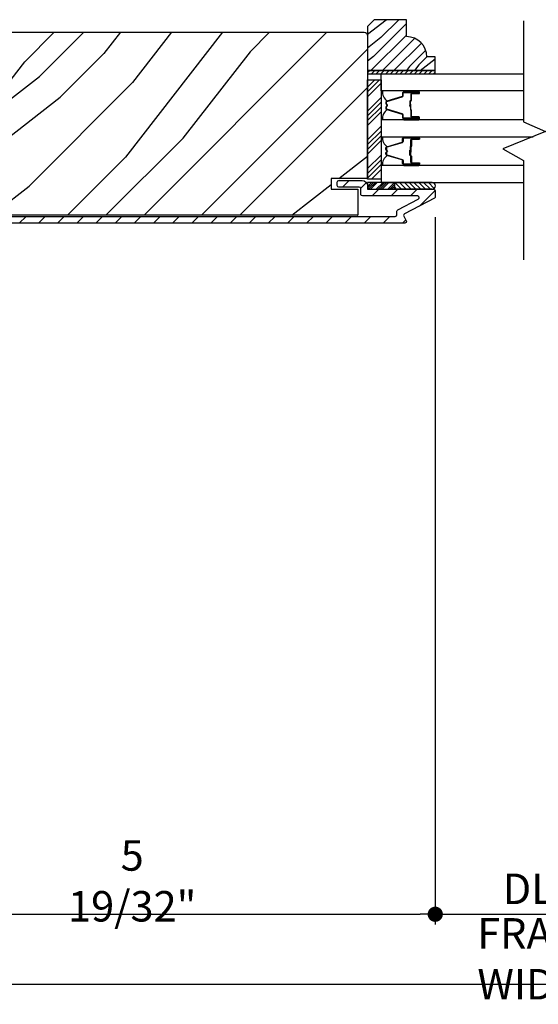
# Model space of a CAD drawing. Extents: x 349 to 518, y 162 to 371.
# Drawn here: x 430 to 435, y 281 to 291 of the extents above; entities that cross this region are included whole.
import ezdxf

# ---------------------------------------------------------------- set-up
doc = ezdxf.new("R2010")
doc.units = 0
doc.header["$LTSCALE"] = 6
doc.header["$MEASUREMENT"] = 0
doc.layers.get('0').update_dxf_attribs({"linetype": 'CONTINUOUS'})
doc.layers.get('Defpoints').update_dxf_attribs({"linetype": 'CONTINUOUS', "lineweight": 5})
doc.layers.add('A-ANNO-DIMS', color=3, linetype='CONTINUOUS')
doc.layers.add('A-DETL-CUT', color=6, linetype='CONTINUOUS')
doc.styles.add('SIMPLEX', font='SIMPLEX.shx', dxfattribs={"width": 0.75})
doc.dimstyles.new('Andersen Section', dxfattribs={"dimscale": 2.5, "dimtxt": 0.09375, "dimasz": 0.046875, "dimexe": 0.03125, "dimexo": 0.0625, "dimgap": 0.03125, "dimtad": 1, "dimdec": 5, "dimzin": 3, "dimdsep": 46, "dimlunit": 4, "dimtxsty": 'SIMPLEX', "dimblk": 'DOT', "dimcen": 0, "dimclrd": 256, "dimclre": 256, "dimadec": 0, "dimazin": 0, "dimtfac": 1, "dimtdec": 5, "dimtmove": 0, "dimatfit": 0, "dimldrblk": 'DOT', "dimfxl": 0, "dimfrac": 2, "dimtolj": 1, "dimtzin": 4, "dimlwd": -1, "dimlwe": -1, "dimarcsym": 0})

# ---------------------------------------------------------------- blocks, each defined once
blk = doc.blocks.new('_DOT')
at = {"color": 0, "linetype": 'ByBlock'}
blk.add_line((-0.5, 0), (-1, 0), dxfattribs=at)
at = {"color": 0, "linetype": 'ByBlock', "const_width": 0.5}
blk.add_lwpolyline([(-0.25, 0, 1), (0.25, 0, 1)], format="xyb", close=True, dxfattribs=at)
blk = doc.blocks.new('*D680')
at = {"layer": 'A-ANNO-DIMS', "transparency": 16777216}
for p, q in [((428.192, 284.6301), (428.192, 281.5202)), ((441.379, 284.6301), (441.379, 281.5202)), ((428.3326, 281.614), (441.2384, 281.614))]:
    blk.add_line(p, q, dxfattribs=at)
at = {"layer": 'Defpoints', "color": 0, "transparency": 16777216}
for p in [(428.192, 284.8176), (441.379, 284.8176), (441.379, 281.614)]:
    blk.add_point(p, dxfattribs=at)
at = {"layer": 'A-ANNO-DIMS', "transparency": 16777216, "xscale": 0.140625, "yscale": 0.140625, "zscale": 0.140625, "rotation": 180}
blk.add_blockref('_DOT', (428.192, 281.614), dxfattribs=at)
at = {"layer": 'A-ANNO-DIMS', "transparency": 16777216, "xscale": 0.140625, "yscale": 0.140625, "zscale": 0.140625}
blk.add_blockref('_DOT', (441.379, 281.614), dxfattribs=at)
at = {"layer": 'A-ANNO-DIMS', "color": 0, "transparency": 16777216, "insert": (434.7855, 281.8484), "char_height": 0.28125, "attachment_point": 5, "style": 'SIMPLEX'}
blk.add_mtext('\\A1;FRAME WIDTH', dxfattribs=at)
blk = doc.blocks.new('*D681')
at = {"layer": 'A-ANNO-DIMS', "transparency": 16777216}
for p, q in [((433.7857, 288.6861), (433.7857, 282.1655)), ((428.192, 284.6301), (428.192, 282.1655)), ((428.3326, 282.2592), (433.6451, 282.2592))]:
    blk.add_line(p, q, dxfattribs=at)
at = {"layer": 'Defpoints', "color": 0, "transparency": 16777216}
for p in [(433.7857, 288.8736), (428.192, 284.8176), (433.7857, 282.2592)]:
    blk.add_point(p, dxfattribs=at)
at = {"layer": 'A-ANNO-DIMS', "transparency": 16777216, "xscale": 0.140625, "yscale": 0.140625, "zscale": 0.140625, "rotation": 180}
blk.add_blockref('_DOT', (428.192, 282.2592), dxfattribs=at)
at = {"layer": 'A-ANNO-DIMS', "transparency": 16777216, "xscale": 0.140625, "yscale": 0.140625, "zscale": 0.140625}
blk.add_blockref('_DOT', (433.7857, 282.2592), dxfattribs=at)
at = {"layer": 'A-ANNO-DIMS', "color": 0, "transparency": 16777216, "insert": (430.9889, 282.5672), "char_height": 0.28125, "attachment_point": 5, "style": 'SIMPLEX'}
blk.add_mtext('\\A1;5 19/32"', dxfattribs=at)
blk = doc.blocks.new('*D682')
at = {"layer": 'A-ANNO-DIMS', "transparency": 16777216}
for p, q in [((433.7857, 288.6861), (433.7857, 282.1655)), ((435.7862, 288.6861), (435.7862, 282.1655)), ((433.9263, 282.2592), (435.6456, 282.2592))]:
    blk.add_line(p, q, dxfattribs=at)
at = {"layer": 'Defpoints', "color": 0, "transparency": 16777216}
for p in [(433.7857, 288.8736), (435.7862, 288.8736), (435.7862, 282.2592)]:
    blk.add_point(p, dxfattribs=at)
at = {"layer": 'A-ANNO-DIMS', "transparency": 16777216, "xscale": 0.140625, "yscale": 0.140625, "zscale": 0.140625, "rotation": 180}
blk.add_blockref('_DOT', (433.7857, 282.2592), dxfattribs=at)
at = {"layer": 'A-ANNO-DIMS', "transparency": 16777216, "xscale": 0.140625, "yscale": 0.140625, "zscale": 0.140625}
blk.add_blockref('_DOT', (435.7862, 282.2592), dxfattribs=at)
at = {"layer": 'A-ANNO-DIMS', "color": 0, "transparency": 16777216, "insert": (434.786, 282.4936), "char_height": 0.28125, "attachment_point": 5, "style": 'SIMPLEX'}
blk.add_mtext('\\A1;DLO', dxfattribs=at)
blk = doc.blocks.new('*X268')
at = {"color": 0}
for p, q in [((93.3341, 54.8322), (93.3457, 54.8437)), ((93.3341, 54.8145), (93.3634, 54.8437)), ((93.3341, 54.7968), (93.381, 54.8437)), ((93.3341, 54.7791), (93.3966, 54.8416)), ((93.3341, 54.7261), (93.3966, 54.7886)), ((93.3341, 54.7084), (93.3966, 54.7709)), ((93.3341, 54.6907), (93.3966, 54.7532)), ((93.3341, 54.6731), (93.3966, 54.7356)), ((93.3341, 54.62), (93.3966, 54.6825)), ((93.3341, 54.6023), (93.3966, 54.6648)), ((93.3432, 54.5937), (93.3966, 54.6472)), ((93.3608, 54.5937), (93.3966, 54.6295))]:
    blk.add_line(p, q, dxfattribs=at)
blk = doc.blocks.new('*X267')
at = {"color": 0}
for p, q in [((10.136, 9.1195), (10.151, 9.1345)), ((10.136, 9.0753), (10.167, 9.1063)), ((10.136, 9.0311), (10.167, 9.0621)), ((10.136, 8.9869), (10.167, 9.0179)), ((10.136, 8.9427), (10.167, 8.9737)), ((10.136, 8.8985), (10.167, 8.9295)), ((10.136, 8.8543), (10.167, 8.8853)), ((10.136, 8.8101), (10.167, 8.8411)), ((10.136, 8.766), (10.167, 8.797)), ((10.136, 8.7218), (10.167, 8.7528)), ((10.136, 8.6776), (10.167, 8.7086)), ((10.136, 8.6334), (10.167, 8.6644)), ((10.136, 8.5892), (10.167, 8.6202)), ((10.136, 8.545), (10.167, 8.576)), ((10.1447, 8.5095), (10.167, 8.5318))]:
    blk.add_line(p, q, dxfattribs=at)

msp = doc.modelspace()

# ---------------------------------------------------------------- hatches: boundary and pattern name
at = {"layer": 'A-DETL-CUT'}
h = msp.add_hatch(dxfattribs=at)
h.set_pattern_fill('PGRAIN', color=256, scale=0.025, angle=225, style=0)
h.set_pattern_definition([(225, (720.3653, -363.06364), (0.5303301, -0.5303301), [0.4, -2.6]), (225, (720.41835, -363.1167), (0.5303301, -0.5303301), [0.571809, -2.428191]), (225, (720.4714, -363.1697), (0.5303301, -0.5303301), [0.7286816, -2.2713184]), (225, (720.5244, -363.22274), (0.5303301, -0.5303301), [0.7286816, -2.2713184]), (225, (720.57745, -363.2758), (0.5303301, -0.5303301), [0.571809, -2.428191]), (225, (720.6305, -363.3288), (0.5303301, -0.5303301), [0.4, -2.6]), (225, (720.6835, -363.38184), (0.5303301, -0.5303301), [0.526157, -2.473843]), (225, (720.73655, -363.4349), (0.5303301, -0.5303301), [2.1431276, -0.8568724]), (225, (720.7896, -363.4879), (0.5303301, -0.5303301), [1.9713184, -1.0286816]), (225, (720.8426, -363.54094), (0.5303301, -0.5303301), [0.3096072, -2.6903928]), (225, (719.7643, -363.594), (0.5303301, -0.5303301), [0.2286816, -2.7713184]), (225, (719.78064, -363.7025), (0.5303301, -0.5303301), [0.270117, -2.729883]), (225, (719.72296, -363.8663), (0.5303301, -0.5303301), [0.1137795, -2.8862204]), (225, (719.8278, -363.9712), (0.5303301, -0.5303301), [0.1137795, -2.8862204]), (225, (719.9916, -363.9135), (0.5303301, -0.5303301), [0.270117, -2.729883]), (225, (720.10015, -363.92985), (0.5303301, -0.5303301), [0.2286816, -2.7713184]), (225, (720.1877, -363.913), (0.5303301, -0.5303301), [0.4026647, -2.5973353]), (225, (720.4646, -363.8836), (0.5303301, -0.5303301), [1.3903928, -1.6096072]), (225, (719.3551, -364.0739), (0.5303301, -0.5303301), [0.0713184, -2.9286816]), (225, (719.4081, -364.1269), (0.5303301, -0.5303301), [0.1715288, -2.8284713]), (225, (719.46115, -364.17994), (0.5303301, -0.5303301), [0.3364658, -2.6635343]), (225, (719.5142, -364.233), (0.5303301, -0.5303301), [0.542637, -2.457363]), (225, (719.5672, -364.286), (0.5303301, -0.5303301), [0.714446, -2.285554]), (225, (719.62025, -364.33904), (0.5303301, -0.5303301), [0.8713184, -2.1286816]), (225, (719.7439, -364.32146), (0.5303301, -0.5303301), [0.971178, -2.028822]), (225, (718.8095, -364.6194), (0.5303301, -0.5303301), [0.1997897, -2.8002103]), (225, (718.8736, -364.6898), (0.5303301, -0.5303301), [0.3557178, -2.6442822]), (225, (718.8123, -364.86416), (0.5303301, -0.5303301), [0.2286816, -2.7713184]), (225, (718.82865, -364.9727), (0.5303301, -0.5303301), [0.270117, -2.729883]), (225, (718.771, -365.1365), (0.5303301, -0.5303301), [0.1137795, -2.8862204]), (225, (718.8758, -365.24135), (0.5303301, -0.5303301), [0.1137795, -2.8862204]), (225, (719.0396, -365.1837), (0.5303301, -0.5303301), [0.270117, -2.729883]), (225, (719.14816, -365.2), (0.5303301, -0.5303301), [0.2286816, -2.7713184]), (232.125016, (720.00916, -363.738), (-2.12132035, -2.12132033), [0.2953913, -5.751302]), (232.125016, (720.17312, -363.6801), (-2.12132035, -2.12132033), [0.295661, -5.7510324]), (232.125016, (720.34764, -363.61165), (-2.12132035, -2.12132033), [0.403113, -5.6435804]), (232.125016, (720.31147, -363.7539), (-2.12132035, -2.12132033), [0.2015564, -5.845137]), (232.125016, (719.60257, -363.75567), (-2.12132035, -2.12132033), [0.403113, -5.6435804]), (232.125016, (719.58964, -363.89353), (-2.12132035, -2.12132033), [0.295661, -5.7510324]), (232.125016, (719.6425, -363.94677), (-2.12132035, -2.12132033), [0.2953913, -5.751302]), (232.125016, (719.05717, -365.0082), (-2.12132035, -2.12132033), [0.2953913, -5.751302]), (232.125016, (719.22113, -364.9503), (-2.12132035, -2.12132033), [0.295661, -5.7510324]), (232.125016, (719.39565, -364.88184), (-2.12132035, -2.12132033), [0.403113, -5.6435804]), (232.125016, (719.48143, -364.86676), (-2.12132035, -2.12132033), [0.2015564, -5.845137]), (232.125016, (718.4296, -364.9463), (-2.12132035, -2.12132033), [0.3023347, -5.7443586]), (232.125016, (718.66826, -364.7607), (-2.12132035, -2.12132033), [0.6046693, -5.442024]), (232.125016, (718.62203, -364.94135), (-2.12132035, -2.12132033), [0.4429883, -5.603705]), (232.125016, (718.6506, -365.02586), (-2.12132035, -2.12132033), [0.403113, -5.6435804]), (232.125016, (718.63765, -365.1637), (-2.12132035, -2.12132033), [0.295661, -5.7510324]), (232.125016, (718.6905, -365.21696), (-2.12132035, -2.12132033), [0.2953913, -5.751302]), (37.874984, (719.5142, -364.23297), (2.12132033, 2.12132035), [0.2953913, -5.751302]), (217.874984, (720.08248, -363.3465), (-2.12132033, -2.12132035), [0.403113, -5.6435804]), (217.874984, (720.01402, -363.521), (-2.12132033, -2.12132035), [0.295661, -5.7510324]), (217.874984, (719.95613, -363.68496), (-2.12132033, -2.12132035), [0.2953913, -5.751302]), (37.874984, (719.56722, -364.286), (2.12132033, 2.12132035), [0.295661, -5.7510324]), (37.874984, (719.62025, -364.33904), (2.12132033, 2.12132035), [0.403113, -5.6435804]), (37.874984, (719.7439, -364.32146), (2.12132033, 2.12132035), [0.2015564, -5.845137]), (217.874984, (720.6237, -363.75986), (-2.12132033, -2.12132035), [0.2015564, -5.845137]), (37.874984, (718.82736, -364.49553), (2.12132033, 2.12132035), [0.6046693, -5.442024]), (37.874984, (718.80953, -364.61943), (2.12132033, 2.12132035), [0.6046693, -5.442024]), (37.874984, (718.87356, -364.68982), (2.12132033, 2.12132035), [0.4429883, -5.603705]), (217.874984, (719.1305, -364.61667), (-2.12132033, -2.12132035), [0.403113, -5.6435804]), (217.874984, (719.06203, -364.7912), (-2.12132033, -2.12132035), [0.295661, -5.7510324]), (217.874984, (719.00414, -364.95515), (-2.12132033, -2.12132035), [0.2953913, -5.751302]), (37.874984, (718.5622, -365.50316), (2.12132033, 2.12132035), [0.2953913, -5.751302]), (37.874984, (718.61523, -365.5562), (2.12132033, 2.12132035), [0.295661, -5.7510324]), (37.874984, (718.66826, -365.60923), (2.12132033, 2.12132035), [0.403113, -5.6435804]), (37.874984, (718.7213, -365.66226), (2.12132033, 2.12132035), [0.3023347, -5.7443586]), (225, (719.7623, -363.9057), (0.5303301, -0.5303301), [0.1137795, -2.8862204]), (225, (719.78934, -363.9327), (0.5303301, -0.5303301), [0.1137795, -2.8862204]), (225, (718.8103, -365.1759), (0.5303301, -0.5303301), [0.1137795, -2.8862204]), (225, (718.83735, -365.2029), (0.5303301, -0.5303301), [0.1137795, -2.8862204]), (217.874984, (719.8839, -363.8111), (-2.12132033, -2.12132035), [0.154039, -5.8926543]), (232.125016, (719.8839, -363.8111), (-2.12132035, -2.12132033), [0.154039, -5.8926543]), (37.874984, (719.5873, -364.10772), (2.12132033, 2.12132035), [0.154039, -5.8926543]), (232.125016, (719.68187, -363.98613), (-2.12132035, -2.12132033), [0.154039, -5.8926543]), (217.874984, (718.93192, -365.0813), (-2.12132033, -2.12132035), [0.154039, -5.8926543]), (232.125016, (718.93192, -365.0813), (-2.12132035, -2.12132033), [0.154039, -5.8926543]), (37.874984, (718.6353, -365.3779), (2.12132033, 2.12132035), [0.154039, -5.8926543]), (232.125016, (718.72988, -365.25632), (-2.12132035, -2.12132033), [0.154039, -5.8926543])])
h.paths.add_polyline_path([(433.222752, 290.507739), (433.160752, 290.445739), (433.160752, 290.038739), (433.785752, 290.038739), (433.785752, 290.163739), (433.707752, 290.163739, 0.41421356), (433.519752, 290.351739), (433.519752, 290.507739)])
h = msp.add_hatch(dxfattribs=at)
h.set_pattern_fill('PGRAIN', color=256, scale=0.125, angle=135, style=0)
h.set_pattern_definition([(45, (425.781, 287.0985), (2.6517, -2.6517), [2, -13]), (45, (426.046, 286.8333), (2.6517, -2.6517), [2.859, -12.141]), (45, (426.3113, 286.568), (2.6517, -2.6517), [3.6434, -11.3566]), (45, (426.5765, 286.303), (2.6517, -2.6517), [3.6434, -11.3566]), (45, (426.8417, 286.038), (2.6517, -2.6517), [2.859, -12.141]), (45, (427.107, 285.7727), (2.6517, -2.6517), [2, -13]), (45, (427.372, 285.5075), (2.6517, -2.6517), [2.6308, -12.3692]), (45, (427.637, 285.2424), (2.6517, -2.6517), [10.7156, -4.2844]), (45, (427.9023, 284.9772), (2.6517, -2.6517), [9.8566, -5.1434]), (45, (428.1675, 284.712), (2.6517, -2.6517), [1.548, -13.452]), (45, (428.4326, 290.1037), (2.6517, -2.6517), [1.1434, -13.8566]), (45, (428.9754, 290.022), (2.6517, -2.6517), [1.3506, -13.6494]), (45, (429.7944, 290.3103), (2.6517, -2.6517), [0.569, -14.431]), (45, (430.3186, 289.786), (2.6517, -2.6517), [0.569, -14.431]), (45, (430.0302, 288.967), (2.6517, -2.6517), [1.3506, -13.6494]), (45, (430.112, 288.4243), (2.6517, -2.6517), [1.1434, -13.8566]), (45, (430.0277, 287.9865), (2.6517, -2.6517), [2.0133, -12.9867]), (45, (429.881, 286.602), (2.6517, -2.6517), [6.952, -8.048]), (45, (430.832, 292.1497), (2.6517, -2.6517), [0.3566, -14.6434]), (45, (431.0973, 291.8845), (2.6517, -2.6517), [0.8576, -14.1424]), (45, (431.3625, 291.6193), (2.6517, -2.6517), [1.6823, -13.3177]), (45, (431.6276, 291.354), (2.6517, -2.6517), [2.7132, -12.2868]), (45, (431.8928, 291.089), (2.6517, -2.6517), [3.5722, -11.4278]), (45, (432.158, 290.824), (2.6517, -2.6517), [4.3566, -10.6434]), (45, (432.07, 290.2056), (2.6517, -2.6517), [4.856, -10.144]), (45, (433.56, 294.8774), (2.6517, -2.6517), [0.999, -14.001]), (45, (433.912, 294.5573), (2.6517, -2.6517), [1.7786, -13.2214]), (45, (434.7836, 294.8637), (2.6517, -2.6517), [1.1434, -13.8566]), (45, (435.3263, 294.782), (2.6517, -2.6517), [1.3506, -13.6494]), (45, (436.1453, 295.0703), (2.6517, -2.6517), [0.569, -14.431]), (45, (436.6695, 294.546), (2.6517, -2.6517), [0.569, -14.431]), (45, (436.381, 293.727), (2.6517, -2.6517), [1.3506, -13.6494]), (45, (436.463, 293.1843), (2.6517, -2.6517), [1.1434, -13.8566]), (37.875, (429.1528, 288.8793), (10.6066, 10.6066), [1.477, -28.7565]), (37.875, (428.8633, 288.0595), (10.6066, 10.6066), [1.4783, -28.7552]), (37.875, (428.521, 287.1869), (10.6066, 10.6066), [2.0156, -28.2179]), (37.875, (429.2322, 287.3678), (10.6066, 10.6066), [1.0078, -29.2257]), (37.875, (429.2412, 290.9122), (10.6066, 10.6066), [2.0156, -28.2179]), (37.875, (429.9304, 290.9769), (10.6066, 10.6066), [1.4783, -28.7552]), (37.875, (430.1966, 290.7126), (10.6066, 10.6066), [1.477, -28.7565]), (37.875, (435.5037, 293.6392), (10.6066, 10.6066), [1.477, -28.7565]), (37.875, (435.2142, 292.8195), (10.6066, 10.6066), [1.4783, -28.7552]), (37.875, (434.872, 291.9469), (10.6066, 10.6066), [2.0156, -28.2179]), (37.875, (434.7966, 291.518), (10.6066, 10.6066), [1.0078, -29.2257]), (37.875, (435.1944, 296.777), (10.6066, 10.6066), [1.5117, -28.7218]), (37.875, (434.2663, 295.5838), (10.6066, 10.6066), [3.0233, -27.2101]), (37.875, (435.1696, 295.815), (10.6066, 10.6066), [2.215, -28.0185]), (37.875, (435.5921, 295.6722), (10.6066, 10.6066), [2.0156, -28.2179]), (37.875, (436.2814, 295.7369), (10.6066, 10.6066), [1.4783, -28.7552]), (37.875, (436.5476, 295.4725), (10.6066, 10.6066), [1.477, -28.7565]), (232.125, (431.6276, 291.3542), (-10.6066, -10.6066), [1.477, -28.7565]), (52.125, (427.1952, 288.5127), (10.6066, 10.6066), [2.0156, -28.2179]), (52.125, (428.0678, 288.855), (10.6066, 10.6066), [1.4783, -28.7552]), (52.125, (428.8876, 289.1445), (10.6066, 10.6066), [1.477, -28.7565]), (232.125, (431.8928, 291.089), (-10.6066, -10.6066), [1.4783, -28.7552]), (232.125, (432.158, 290.8238), (-10.6066, -10.6066), [2.0156, -28.2179]), (232.125, (432.07, 290.2056), (-10.6066, -10.6066), [1.0078, -29.2257]), (52.125, (429.2621, 285.8066), (10.6066, 10.6066), [1.0078, -29.2257]), (232.125, (432.9404, 294.7883), (-10.6066, -10.6066), [3.0233, -27.2101]), (232.125, (433.56, 294.8774), (-10.6066, -10.6066), [3.0233, -27.2101]), (232.125, (433.9119, 294.5573), (-10.6066, -10.6066), [2.215, -28.0185]), (52.125, (433.5461, 293.2727), (10.6066, 10.6066), [2.0156, -28.2179]), (52.125, (434.4188, 293.615), (10.6066, 10.6066), [1.4783, -28.7552]), (52.125, (435.2385, 293.9044), (10.6066, 10.6066), [1.477, -28.7565]), (232.125, (437.9786, 296.1141), (-10.6066, -10.6066), [1.477, -28.7565]), (232.125, (438.2437, 295.849), (-10.6066, -10.6066), [1.4783, -28.7552]), (232.125, (438.509, 295.5838), (-10.6066, -10.6066), [2.0156, -28.2179]), (232.125, (438.774, 295.3186), (-10.6066, -10.6066), [1.5117, -28.7218]), (45, (429.991, 290.1135), (2.6517, -2.6517), [0.569, -14.431]), (45, (430.1263, 289.9784), (2.6517, -2.6517), [0.569, -14.431]), (45, (436.342, 294.8734), (2.6517, -2.6517), [0.569, -14.431]), (45, (436.4772, 294.7383), (2.6517, -2.6517), [0.569, -14.431]), (52.125, (429.5183, 289.5055), (10.6066, 10.6066), [0.7702, -29.4633]), (37.875, (429.5183, 289.5055), (10.6066, 10.6066), [0.7702, -29.4633]), (232.125, (431.0014, 290.9886), (-10.6066, -10.6066), [0.7702, -29.4633]), (37.875, (430.3934, 290.5158), (10.6066, 10.6066), [0.7702, -29.4633]), (52.125, (435.8693, 294.2655), (10.6066, 10.6066), [0.7702, -29.4633]), (37.875, (435.8693, 294.2655), (10.6066, 10.6066), [0.7702, -29.4633]), (232.125, (437.3523, 295.7486), (-10.6066, -10.6066), [0.7702, -29.4633]), (37.875, (436.7444, 295.2757), (10.6066, 10.6066), [0.7702, -29.4633])])
h.paths.add_polyline_path([(429.098252, 290.360597, -0.41421356), (429.129252, 290.391597), (433.129752, 290.391597, -0.41421356), (433.160752, 290.360597), (433.160752, 289.043097), (432.825752, 289.043097), (432.825752, 288.944097), (433.070752, 288.944097), (433.070752, 288.704097), (429.188252, 288.704097), (429.188252, 288.944097), (429.433252, 288.944097), (429.433252, 289.043097), (429.098252, 289.043097)])
for points in [[(433.561252, 289.714897), (433.561252, 289.721497), (433.552252, 289.720697), (433.552252, 289.715697)], [(433.561252, 289.29944), (433.552252, 289.29864), (433.552252, 289.29364), (433.561252, 289.29284)]]:
    msp.add_hatch(color=256, dxfattribs=at).paths.add_polyline_path(points)
h = msp.add_hatch(dxfattribs=at)
h.set_pattern_fill('ANSI31', color=256, style=0)
h.set_pattern_definition([(45, (426.43383, 287.23982), (-0.0883883, 0.0883883), [])])
edge = h.paths.add_edge_path()
edge.add_ellipse((433.508774, 288.703369), major_axis=(-0.010607, 0.010607), ratio=1, start_angle=-17.2414594, end_angle=72.7585406, ccw=False)
edge.add_line((433.501788, 288.716642), (433.777738, 288.86188))
edge.add_ellipse((433.770752, 288.875153), major_axis=(-0.010607, 0.010607), ratio=1, start_angle=162.7585406, end_angle=225)
edge.add_line((433.785752, 288.875153), (433.785752, 288.929097))
edge.add_ellipse((433.770752, 288.929097), major_axis=(0.010607, 0.010607), ratio=1, start_angle=315, end_angle=405)
edge.add_line((433.770752, 288.944097), (433.760623, 288.944097))
edge.add_ellipse((433.75498, 288.974597), major_axis=(-0.021933, 0.021933), ratio=1, start_angle=133.0643254, end_angle=145.4828063, ccw=False)
edge.add_line((433.753932, 288.943597), (433.416143, 288.943597))
edge.add_line((433.416143, 288.943597), (433.166292, 288.943597))
edge.add_line((433.166292, 288.943597), (433.166292, 288.947456))
edge.add_ellipse((433.175752, 288.959097), major_axis=(0.010607, 0.010607), ratio=1, start_angle=135, end_angle=185.9010986, ccw=False)
edge.add_line((433.160752, 288.959097), (433.160752, 288.975597))
edge.add_ellipse((433.110752, 288.975597), major_axis=(0.035355, 0.035355), ratio=1, start_angle=315, end_angle=405)
edge.add_line((433.110752, 289.025597), (432.895752, 289.025597))
edge.add_ellipse((432.895752, 289.010597), major_axis=(-0.010607, 0.010607), ratio=1, start_angle=-45, end_angle=45)
edge.add_line((432.880752, 289.010597), (432.880752, 288.978597))
edge.add_ellipse((432.895752, 288.978597), major_axis=(0.010607, 0.010607), ratio=1, start_angle=135, end_angle=225)
edge.add_line((432.895752, 288.963597), (433.083752, 288.963597))
edge.add_ellipse((433.083752, 288.948597), major_axis=(0.010607, 0.010607), ratio=1, start_angle=315, end_angle=405, ccw=False)
edge.add_line((433.098752, 288.948597), (433.098752, 288.897097))
edge.add_ellipse((433.113752, 288.897097), major_axis=(0.010607, 0.010607), ratio=1, start_angle=135, end_angle=225)
edge.add_line((433.113752, 288.882097), (433.622326, 288.882097))
edge.add_ellipse((433.622326, 288.867097), major_axis=(-0.010607, 0.010607), ratio=1, start_angle=162.7585406, end_angle=315, ccw=False)
edge.add_line((433.629312, 288.853824), (433.439788, 288.754074))
edge.add_ellipse((433.446774, 288.7408), major_axis=(0.010607, 0.010607), ratio=1, start_angle=72.7585406, end_angle=135)
edge.add_line((433.431774, 288.7408), (433.431774, 288.708597))
edge.add_ellipse((433.416774, 288.708597), major_axis=(-0.010607, 0.010607), ratio=1, start_angle=135, end_angle=225, ccw=False)
edge.add_line((433.416774, 288.693597), (429.175252, 288.693597))
edge.add_ellipse((429.175252, 288.708597), major_axis=(0.010607, 0.010607), ratio=1, start_angle=135, end_angle=225, ccw=False)
edge.add_line((429.160252, 288.708597), (429.160252, 288.948597))
edge.add_ellipse((429.175252, 288.948597), major_axis=(-0.010607, 0.010607), ratio=1, start_angle=-45, end_angle=45, ccw=False)
edge.add_line((429.175252, 288.963597), (429.363252, 288.963597))
edge.add_ellipse((429.363252, 288.978597), major_axis=(-0.010607, 0.010607), ratio=1, start_angle=135, end_angle=225)
edge.add_line((429.378252, 288.978597), (429.378252, 289.010597))
edge.add_ellipse((429.363252, 289.010597), major_axis=(0.010607, 0.010607), ratio=1, start_angle=315, end_angle=405)
edge.add_line((429.363252, 289.025597), (429.148252, 289.025597))
edge.add_ellipse((429.148252, 288.975597), major_axis=(-0.035355, 0.035355), ratio=1, start_angle=-45, end_angle=45)
edge.add_line((429.098252, 288.975597), (429.098252, 288.681597))
edge.add_ellipse((429.148252, 288.681597), major_axis=(0.035355, 0.035355), ratio=1, start_angle=135, end_angle=225)
edge.add_line((429.148252, 288.631597), (433.504752, 288.631597))
edge.add_ellipse((433.504752, 288.646597), major_axis=(-0.010607, 0.010607), ratio=1, start_angle=135, end_angle=252.7585406)
edge.add_line((433.518026, 288.653583), (433.4955, 288.696382))
h = msp.add_hatch(dxfattribs=at)
h.set_pattern_fill('ANSI31', color=256, scale=0.25, angle=90, style=0)
h.set_pattern_definition([(135, (433.946707, 276.27479), (-0.02209709, -0.02209709), [])])
h.paths.add_polyline_path([(433.755608, 289.006597), (433.411858, 289.006597), (433.411858, 288.944097), (433.417858, 288.944097, -1), (433.447858, 288.944097), (433.510858, 288.944097, -1), (433.540858, 288.944097), (433.603858, 288.944097, -1), (433.633858, 288.944097), (433.696858, 288.944097, -1), (433.726858, 288.944097), (433.755608, 288.944097, 1.0000772)])

# ---------------------------------------------------------------- linework, layer by layer
for p, q in [((433.160752, 289.841947), (433.27225, 289.953445)), ((433.160752, 289.886141), (433.228056, 289.953445)), ((433.160752, 289.797753), (433.285752, 289.922753)), ((433.160752, 289.66517), (433.285752, 289.79017)), ((433.160752, 289.620976), (433.285752, 289.745976)), ((433.552252, 289.720697), (433.561252, 289.721497)), ((433.552252, 289.715697), (433.552252, 289.720697)), ((433.561252, 289.714897), (433.552252, 289.715697)), ((433.561252, 289.714897), (433.561252, 289.721497)), ((433.160752, 289.576782), (433.285752, 289.701782)), ((433.160752, 289.532588), (433.285752, 289.657588)), ((433.160752, 289.400005), (433.285752, 289.525005)), ((433.160752, 289.355811), (433.285752, 289.480811)), ((433.160752, 289.311617), (433.285752, 289.436617)), ((433.160752, 289.267423), (433.285752, 289.392423)), ((433.160752, 289.13484), (433.285752, 289.25984)), ((433.561252, 289.29944), (433.552252, 289.29864)), ((433.552252, 289.29864), (433.552252, 289.29364)), ((433.552252, 289.29364), (433.561252, 289.29284)), ((433.561252, 289.29944), (433.561252, 289.29284)), ((433.160752, 289.090646), (433.285752, 289.215646)), ((433.160752, 289.046452), (433.285752, 289.171452)), ((433.196592, 289.038097), (433.285752, 289.127258)), ((433.756888, 289.006597), (433.411858, 289.006597)), ((433.411858, 288.944597), (433.411858, 289.006597)), ((433.694633, 288.944097), (433.354748, 288.944097)), ((433.756888, 288.944597), (433.411858, 288.944597)), ((433.756028, 288.944097), (433.416143, 288.944097)), ((433.756028, 288.944097), (433.416143, 288.944097))]:
    msp.add_line(p, q, dxfattribs=at)
for points in [[(433.160752, 290.038739), (433.785752, 290.038739), (433.785752, 290.163739), (433.707752, 290.163739, 0.41421356), (433.519752, 290.351739), (433.519752, 290.507739), (433.222752, 290.507739), (433.160752, 290.445739)], [(433.488252, 289.806873), (433.488252, 289.829193, -0.41421674), (433.495252, 289.836193), (433.634252, 289.836192, -0.41421356), (433.636252, 289.834192), (433.636252, 289.832192, -0.41421356), (433.634252, 289.830192), (433.570752, 289.830192, 0.41421356), (433.561252, 289.820692), (433.561252, 289.764701, -0.41421356), (433.559252, 289.762701), (433.558752, 289.762701, 0.41421356), (433.552252, 289.756201), (433.552252, 289.708201), (433.556752, 289.708201), (433.556752, 289.756201, -0.41421356), (433.558752, 289.758201), (433.559252, 289.758201, 0.41421356), (433.565752, 289.764701), (433.565752, 289.820692, -0.41421356), (433.570752, 289.825692), (433.634252, 289.825692, 0.41421356), (433.640752, 289.832192), (433.640752, 289.834192, 0.41421356), (433.634252, 289.840692), (433.495252, 289.840692, 0.41421364), (433.483752, 289.829192), (433.483752, 289.806881, -0.32975055), (433.478799, 289.800187), (433.33889, 289.757413, 0.32975055), (433.330752, 289.746415), (433.330752, 289.734203, 0.19891237), (433.333535, 289.727485), (433.339288, 289.721732, -0.41421356), (433.339288, 289.714661), (433.333535, 289.708908, 0.19891237), (433.330752, 289.702191), (433.330752, 289.689978, 0.32975055), (433.33889, 289.678981), (433.478799, 289.636206, -0.32975055), (433.483752, 289.629512), (433.483752, 289.607192, 0.41421364), (433.495252, 289.595692), (433.634252, 289.595692, 0.41421356), (433.640752, 289.602192), (433.640752, 289.604192, 0.41421356), (433.634252, 289.610692), (433.570752, 289.610692, -0.41421356), (433.565752, 289.615692), (433.565752, 289.672701, 0.27698396), (433.562311, 289.678437, -0.27698396), (433.561252, 289.680201), (433.561252, 289.728201), (433.556752, 289.728201), (433.556752, 289.680201, 0.27698396), (433.560193, 289.674466, -0.27698396), (433.561252, 289.672701), (433.561252, 289.615692, 0.41421356), (433.570752, 289.606192), (433.634252, 289.606192, -0.41421356), (433.636252, 289.604192), (433.636252, 289.602192, -0.41421356), (433.634252, 289.600192), (433.495252, 289.60019, -0.41421674), (433.488252, 289.60719), (433.488252, 289.629521, 0.32975055), (433.480115, 289.640518), (433.340206, 289.683284, -0.32975055), (433.335252, 289.689978), (433.335252, 289.702191, -0.19891237), (433.336717, 289.705726), (433.34247, 289.711479, 0.41421356), (433.34247, 289.724914), (433.336717, 289.730667, -0.19891237), (433.335252, 289.734203), (433.335252, 289.746415, -0.32975055), (433.340206, 289.753109), (433.480115, 289.795875, 0.32975055)], [(433.495252, 289.840692, -1), (433.495252, 289.850692), (433.634252, 289.850692, -1), (433.634252, 289.840692)], [(433.495252, 289.595692, 1), (433.495252, 289.585692), (433.634252, 289.585692, 1), (433.634252, 289.595692)], [(433.488252, 289.207464), (433.488252, 289.185143, 0.41421674), (433.495252, 289.178143), (433.634252, 289.178145, 0.41421356), (433.636252, 289.180145), (433.636252, 289.182145, 0.41421356), (433.634252, 289.184145), (433.570752, 289.184145, -0.41421356), (433.561252, 289.193645), (433.561252, 289.249635, 0.41421356), (433.559252, 289.251635), (433.558752, 289.251635, -0.41421356), (433.552252, 289.258135), (433.552252, 289.306135), (433.556752, 289.306135), (433.556752, 289.258135, 0.41421356), (433.558752, 289.256135), (433.559252, 289.256135, -0.41421356), (433.565752, 289.249635), (433.565752, 289.193645, 0.41421356), (433.570752, 289.188645), (433.634252, 289.188645, -0.41421356), (433.640752, 289.182145), (433.640752, 289.180145, -0.41421356), (433.634252, 289.173645), (433.495252, 289.173645, -0.41421364), (433.483752, 289.185145), (433.483752, 289.207455, 0.32975055), (433.478799, 289.21415), (433.33889, 289.256924, -0.32975055), (433.330752, 289.267921), (433.330752, 289.280134, -0.19891237), (433.333535, 289.286851), (433.339288, 289.292604, 0.41421356), (433.339288, 289.299675), (433.333535, 289.305428, -0.19891237), (433.330752, 289.312146), (433.330752, 289.324358, -0.32975055), (433.33889, 289.335356), (433.478799, 289.37813, 0.32975055), (433.483752, 289.384824), (433.483752, 289.407145, -0.41421364), (433.495252, 289.418645), (433.634252, 289.418645, -0.41421356), (433.640752, 289.412145), (433.640752, 289.410145, -0.41421356), (433.634252, 289.403645), (433.570752, 289.403645, 0.41421356), (433.565752, 289.398645), (433.565752, 289.341635, -0.27698396), (433.562311, 289.3359, 0.27698396), (433.561252, 289.334135), (433.561252, 289.286135), (433.556752, 289.286135), (433.556752, 289.334135, -0.27698396), (433.560193, 289.33987, 0.27698396), (433.561252, 289.341635), (433.561252, 289.398645, -0.41421356), (433.570752, 289.408145), (433.634252, 289.408145, 0.41421356), (433.636252, 289.410145), (433.636252, 289.412145, 0.41421356), (433.634252, 289.414145), (433.495252, 289.414146, 0.41421674), (433.488252, 289.407146), (433.488252, 289.384816, -0.32975055), (433.480115, 289.373818), (433.340206, 289.331052, 0.32975055), (433.335252, 289.324358), (433.335252, 289.312146, 0.19891237), (433.336717, 289.30861), (433.34247, 289.302857, -0.41421356), (433.34247, 289.289422), (433.336717, 289.283669, 0.19891237), (433.335252, 289.280134), (433.335252, 289.267921, 0.32975055), (433.340206, 289.261227), (433.480115, 289.218461, -0.32975055)], [(433.495252, 289.418645, -1), (433.495252, 289.428645), (433.634252, 289.428645, -1), (433.634252, 289.418645)], [(433.495252, 289.173645, 1), (433.495252, 289.163645), (433.634252, 289.163645, 1), (433.634252, 289.173645)]]:
    msp.add_lwpolyline(points, format="xyb", close=True, dxfattribs=at)
for points in [[(434.598502, 290.497158), (434.598502, 289.565661), (434.804429, 289.475568), (434.410459, 289.316629), (434.598502, 289.210386), (434.598502, 288.292943)], [(433.785752, 290.038739), (433.160752, 290.038739), (433.160752, 290.007739), (433.785752, 290.007739), (433.785752, 290.038739)], [(434.598502, 289.850692), (433.285752, 289.850692), (433.285752, 290.007739), (434.598502, 290.007739)], [(434.598502, 289.585692), (433.285752, 289.585692), (433.285752, 289.428645), (434.688118, 289.428645)], [(434.598502, 289.163645), (433.285752, 289.163645), (433.285752, 289.006597), (434.598502, 289.006597)]]:
    msp.add_lwpolyline(points, dxfattribs=at)
at = {"layer": 'A-DETL-CUT', "linetype": 'Continuous'}
msp.add_lwpolyline([(429.433252, 288.944097), (429.433252, 289.043097), (429.098252, 289.043097), (429.098252, 290.360597, -0.41421356), (429.129252, 290.391597), (433.129752, 290.391597, -0.41421356), (433.160752, 290.360597), (433.160752, 289.043097), (432.825752, 289.043097), (432.825752, 288.944097), (433.070752, 288.944097), (433.070752, 288.704097), (429.188252, 288.704097), (429.188252, 288.944097)], format="xyb", close=True, dxfattribs=at)
at = {"layer": 'A-DETL-CUT'}
for points in [[(433.285752, 289.953445), (433.285752, 289.038097), (433.160752, 289.038097), (433.160752, 289.953445)], [(433.161858, 289.006597), (433.161858, 288.944097), (433.411858, 288.944097), (433.411858, 289.006597)]]:
    msp.add_lwpolyline(points, close=True, dxfattribs=at)
msp.add_lwpolyline([(429.175252, 288.693597), (433.416774, 288.693597, 0.41421356), (433.431774, 288.708597), (433.431774, 288.7408, -0.27845947), (433.439788, 288.754074), (433.629312, 288.853824, 0.78298369), (433.622326, 288.882097), (433.113752, 288.882097, -0.41421356), (433.098752, 288.897097), (433.098752, 288.948597, 0.41421356), (433.083752, 288.963597), (432.895752, 288.963597, -0.41421356), (432.880752, 288.978597), (432.880752, 289.010597, -0.41421356), (432.895752, 289.025597), (433.110752, 289.025597, -0.41421356), (433.160752, 288.975597), (433.160752, 288.959097, 0.41421356), (433.175752, 288.944097), (433.770752, 288.944097, -0.41421356), (433.785752, 288.929097), (433.785752, 288.875153, -0.27845947), (433.777738, 288.86188), (433.501788, 288.716642, 0.41421356), (433.4955, 288.696382), (433.518026, 288.653583, -0.5643828), (433.504752, 288.631597), (429.148252, 288.631597, -0.41421356)], format="xyb", dxfattribs=at)
for centre, radius, start, end in [((433.390229, 289.836858), 0.091395, 171.2936876, 238.8386057), ((433.390229, 289.599418), 0.091395, 121.0662822, 188.6373887), ((433.390229, 289.414919), 0.091395, 171.3626113, 238.9337178), ((433.390229, 289.177479), 0.091395, 121.1613943, 188.7063124), ((433.75584, 288.975597), 0.031018, 271.9356746, 88.0643254)]:
    msp.add_arc(centre, radius, start, end, dxfattribs=at)

# ---------------------------------------------------------------- block references
at = {"layer": 'A-DETL-CUT', "xscale": -1, "rotation": 270}
for name, p in [('*X267', (424.651242, 279.87177)), ('*X268', (378.56814, 195.609976))]:
    msp.add_blockref(name, p, dxfattribs=at)

# ---------------------------------------------------------------- dimensions: what is measured, and where the dimension line sits
at = {"layer": 'A-ANNO-DIMS'}
dim = msp.add_linear_dim(base=(433.785715, 282.259207), p1=(428.192002, 284.817597), p2=(433.785715, 288.873642), dimstyle='Andersen Section', override={"dimscale": 3}, dxfattribs=at)
dim.commit()
dim.dimension.update_dxf_attribs({"geometry": '*D681', "text_midpoint": (430.988859, 282.567243)})
for base, p1, p2, text, picture, middle in [((435.786215, 282.259207), (433.785715, 288.873642), (435.786215, 288.873642), 'DLO', '*D682', (434.785965, 282.493582)), ((441.379002, 281.613988), (428.192002, 284.817597), (441.379002, 284.817597), 'FRAME WIDTH', '*D680', (434.785502, 281.848363))]:
    dim = msp.add_linear_dim(base=base, p1=p1, p2=p2, text=text, dimstyle='Andersen Section', override={"dimscale": 3}, dxfattribs=at)
    dim.commit()
    dim.dimension.update_dxf_attribs({"geometry": picture, "text_midpoint": middle})

doc.saveas('drawing.dxf')
